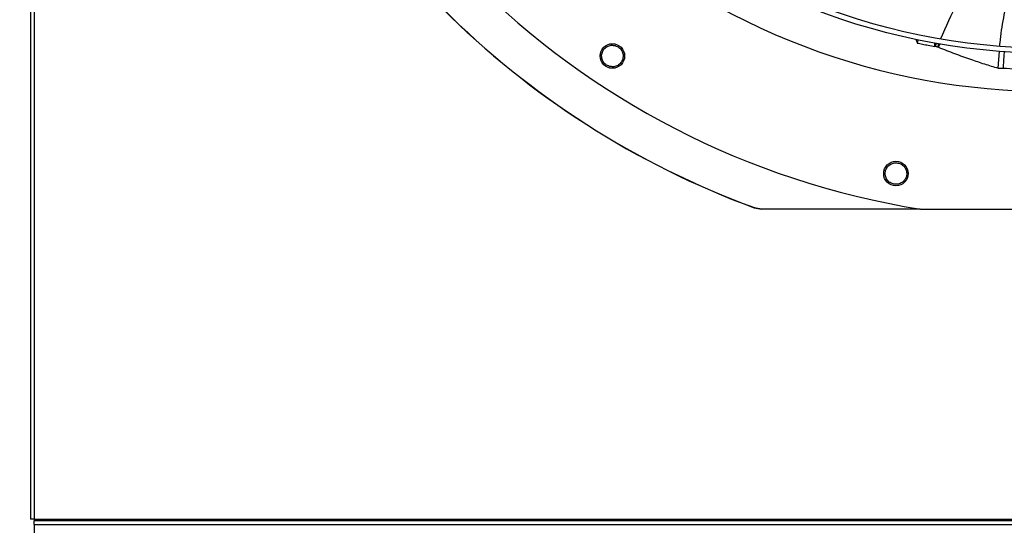
# Model space of a CAD drawing. Units: inches. Extents: x 0 to 11.2, y 0 to 9.
# Drawn here: x 1 to 1.4, y 6.9 to 7.1 of the extents above; entities that cross this region are included whole.
import ezdxf

# ---------------------------------------------------------------- set-up
doc = ezdxf.new("R2010")
doc.units = ezdxf.units.IN
doc.header["$MEASUREMENT"] = 0
doc.header["$PDSIZE"] = -1
doc.layers.add('OUTLINE', color=7, linetype='Continuous')
doc.styles.add('SLDTEXTSTYLE0', font='TXT', dxfattribs={"width": 0.75})
doc.dimstyles.new('SLDDIMSTYLE0', dxfattribs={"dimtxt": 0.08333333333333333, "dimasz": 0.125, "dimexe": 0, "dimexo": 0.0625, "dimgap": 0.02083333333333333, "dimtad": 0, "dimtih": 1, "dimtoh": 1, "dimdec": 3, "dimlfac": 48, "dimrnd": 1e-09, "dimzin": 12, "dimdsep": 46, "dimtxsty": 'SLDTEXTSTYLE0', "dimsah": 1, "dimcen": 0.09, "dimadec": 0, "dimazin": 3, "dimtfac": 1, "dimtdec": 3, "dimtofl": 0, "dimtmove": 0, "dimatfit": 3, "dimfxl": 1, "dimfrac": 2, "dimtolj": 1, "dimtzin": 12, "dimarcsym": 0})

# ---------------------------------------------------------------- blocks, each defined once
blk = doc.blocks.new('_D_19')
at = {"layer": 'Defpoints', "color": 0, "transparency": 16777216}
for p in [(0.7188491799754545, 7.768533314369357), (0.9983502987089466, 7.768533314369357), (2.979569270763101, 6.733911588083773)]:
    blk.add_point(p, dxfattribs=at)
at = {"layer": 'OUTLINE', "color": 0, "lineweight": -2, "transparency": 16777216}
for p, q in [((0.9358502987089466, 7.768533314369357), (0.7188491799754545, 7.768533314369357)), ((0.7188491799754546, 7.643533314369357), (0.7188491799754546, 7.336237173955413)), ((0.7188491799754547, 6.858911588083772), (0.7188491799754547, 7.211237173955413)), ((2.917069270763101, 6.733911588083773), (0.718849179975455, 6.733911588083772))]:
    blk.add_line(p, q, dxfattribs=at)
at = {"layer": 'OUTLINE', "color": 0, "transparency": 16777216}
for points in [[(0.6980158466421212, 7.643533314369357), (0.739682513308788, 7.643533314369357), (0.7188491799754545, 7.768533314369357)], [(0.6980158466421214, 6.858911588083772), (0.7396825133087881, 6.858911588083772), (0.7188491799754548, 6.733911588083772)]]:
    blk.add_solid(points, dxfattribs=at)
at = {"layer": 'OUTLINE', "color": 0, "transparency": 16777216, "insert": (0.7188491799754566, 7.315403840622078), "char_height": 0.08333333333333333, "attachment_point": 2, "style": 'SLDTEXTSTYLE0'}
blk.add_mtext('\\A1;CM1', dxfattribs=at)

msp = doc.modelspace()

# ---------------------------------------------------------------- linework, layer by layer
at = {"color": 7, "linetype": 'Continuous', "lineweight": 25}
for p, q in [((0.9908068630642298, 7.752037340998621), (0.9908068630642249, 6.860890465998621)), ((0.9922026963975622, 7.752037340998621), (0.9922026963975573, 6.860890465998621)), ((1.346905031328763, 7.053308798996819), (1.34662518972836, 7.052023360647161)), ((1.353749789176194, 7.051971042412839), (1.353645974243914, 7.050649884729697)), ((1.354052110804854, 7.050576446858928), (1.354156013188728, 7.051898717614068)), ((1.354998797832681, 7.050373737954883), (1.35510554569193, 7.051732239202666)), ((1.355192277629229, 7.050338487057444), (1.354998797832681, 7.050373737954883)), ((1.355192277629229, 7.050338487057444), (1.355782280390175, 7.051759709832009)), ((1.37907067730265, 7.041924976054625), (1.379590716377624, 7.048700139494359)), ((1.281241680526047, 6.985955438319527), (1.281232752214068, 6.985904115395612)), ((1.281232752739274, 6.985904116828534), (1.284052580392705, 6.985403165032229)), ((1.281241680526069, 6.985955438319581), (1.28406169997915, 6.985454494792883)), ((1.284052580391968, 6.985403162700222), (1.284061699979149, 6.985454494792845)), ((1.347832099270398, 6.985383730400685), (1.284052580391968, 6.985403162700222)), ((1.347968800026434, 6.985361838727857), (1.451393337654802, 6.985330327411533)), ((0.9922026963975573, 6.860890465998621), (0.9908068630642249, 6.860890465998621)), ((0.9922026963975573, 6.860890465998621), (0.9922026963975568, 6.860244632665287)), ((0.9922026963975573, 6.860890465998621), (2.41227977973089, 6.860890465998616)), ((0.9922026963975343, 6.858848799331961), (0.9922026963975332, 6.860244632665293)), ((2.41227977973087, 6.860244632665289), (0.9922026963975332, 6.860244632665293)), ((0.9922026963975343, 6.858848799331961), (0.9922026963975362, 6.837765465998627)), ((0.9922026963975343, 6.858848799331961), (2.412279779730868, 6.858848799331955))]:
    msp.add_line(p, q, dxfattribs=at)
for centre, radius in [((1.399779779733167, 7.309329007664663), 0.2614419291338608), ((1.399779779733167, 7.309329007664663), 0.2593914041994773), ((1.224261355815803, 7.046820299789361), 0.004921259842519594), ((1.338079633652679, 6.999634592444717), 0.004921259842520148)]:
    msp.add_circle(centre, radius, dxfattribs=at)
for centre, radius, start, end in [((1.399779779733167, 7.309329007664663), 0.3280839895013168, 189.0512647082457, 260.9138216161827), ((1.399779779733171, 7.309329007664661), 0.3444663389544503, 200.0948206294892, 249.8702710709095), ((1.399779779733171, 7.309329007664663), 0.3444150785238939, 200.0963589931938, 249.8687273312362), ((1.399779779733167, 7.309329007664663), 0.2767211458594674, 227.6157800237817, 312.3493063006424)]:
    msp.add_arc(centre, radius, start, end, dxfattribs=at)
for points, knots in [([(1.356042330695303, 7.053786725147881), (1.358256210830374, 7.05862069633573), (1.362762498857903, 7.068460102789651), (1.36881075120417, 7.08364885379665), (1.374352565985193, 7.099193634145238), (1.378404341957395, 7.111685064268839), (1.380448595951835, 7.119034404294708), (1.381022498470104, 7.121097653166883)], [0, 0, 0, 0, 0.222369249080716, 0.4526260789594023, 0.6819095116951042, 0.9106994860852125, 1, 1, 1, 1]), ([(1.379746035212081, 7.050723661455208), (1.379780131491528, 7.051191850397093), (1.380058825153516, 7.055018698746251), (1.381265651963575, 7.062114096610621), (1.383297051824731, 7.071950334593005), (1.385897571903067, 7.081623576817998), (1.38888112645445, 7.0911730141621), (1.392803759449456, 7.102434548371027), (1.396471478862197, 7.112080692647197), (1.398990942377865, 7.118595844440812), (1.39961479414152, 7.120209080318866)], [0, 0, 0, 0, 0.0194142576423333, 0.1586868316657406, 0.2969991542396205, 0.4349396874816797, 0.5728730178204843, 0.7109812951226765, 0.9284352293074564, 0.9999999999999999, 0.9999999999999999, 0.9999999999999999, 0.9999999999999999]), ([(1.223105370093026, 7.042656876235988), (1.222576114271268, 7.042871539001122), (1.221517584120661, 7.043300872037748), (1.220398119603027, 7.044655761725043), (1.219858836667114, 7.046296788710731), (1.219998289631735, 7.04802809270541), (1.220788439990143, 7.04956802759112), (1.222096681808377, 7.050672513263498), (1.223738925210526, 7.05124010777662), (1.224855100167509, 7.051063081515233), (1.225414731648202, 7.050974323504527)], [0, 0, 0, 0, 0.1255090417909032, 0.251022472398616, 0.3765353041250852, 0.5020511758447875, 0.6273796377422429, 0.7516006849880736, 0.8754567323038371, 1, 1, 1, 1]), ([(1.225414731648202, 7.050974323504527), (1.225940393802087, 7.05076114897201), (1.226991251394287, 7.050334989176594), (1.228105439737338, 7.048995982794271), (1.228650990332303, 7.047374690358842), (1.22853163068971, 7.045654481583721), (1.227761347083361, 7.044104010275185), (1.22645471731866, 7.042976020337489), (1.224797718516617, 7.042391348864854), (1.223669475680518, 7.04256836876814), (1.223105370093026, 7.042656876235988)], [0, 0, 0, 0, 0.1247343557347683, 0.2493579645463598, 0.3735720181905491, 0.4979901106280047, 0.6233615685353049, 0.7489096655313203, 0.8744583558546138, 1, 1, 1, 1]), ([(1.346099585584406, 7.053465191593294), (1.346144308337822, 7.053341111840246), (1.346317579640474, 7.052860384273156), (1.34649417505096, 7.052379858644642), (1.34662518972836, 7.052023360647161)], [0, 0, 0, 0, 0.258108254117759, 1, 1, 1, 1]), ([(1.34662518972836, 7.052023360647161), (1.347345327047196, 7.051874236100029), (1.348785601688975, 7.051575987004915), (1.35112549159964, 7.051115624476854), (1.352747311217901, 7.050815939812945), (1.353645973163916, 7.050649882379537)], [0, 0, 0, 0, 0.3083857879228903, 0.6167715776037165, 1, 1, 1, 1]), ([(1.353645972636524, 7.050649883009631), (1.353658966710273, 7.050828725080268), (1.35369441238441, 7.051316576533219), (1.353732041588213, 7.051804355797222), (1.353755876255414, 7.052113319454423)], [0, 0, 0, 0, 0.3665912432070444, 1, 1, 1, 1]), ([(1.354052110804854, 7.050576446858928), (1.353984414320524, 7.050588647121652), (1.353849021311106, 7.050613047654443), (1.353713656788301, 7.050637606670668), (1.353645974506524, 7.050649886182475)], [0, 0, 0, 0, 0.4999998494826317, 1, 1, 1, 1]), ([(1.354998797832681, 7.050373737954883), (1.354840742549919, 7.050407232641638), (1.35452462416884, 7.050474223671404), (1.354209617855536, 7.050542371901466), (1.354052110804854, 7.050576446858928)], [0, 0, 0, 0, 0.4999876382492167, 1, 1, 1, 1]), ([(1.355192277629229, 7.050338487057444), (1.357314258456117, 7.04949293671491), (1.361558208906112, 7.047801840494237), (1.36770707449826, 7.045594596236698), (1.373550570403729, 7.043627083801558), (1.377230562889916, 7.042492369595096), (1.37907067730265, 7.041924976054625)], [0, 0, 0, 0, 0.2713612096749841, 0.5427209865984449, 0.7713458094387002, 0.9999999999999999, 0.9999999999999999, 0.9999999999999999, 0.9999999999999999]), ([(1.381526015621587, 7.048553603283102), (1.381462852760004, 7.047859506413989), (1.381263147788905, 7.045664947907452), (1.381170179176775, 7.043462861918262), (1.381106614757977, 7.04195725359693)], [0, 0, 0, 0, 0.3162808679033013, 1, 1, 1, 1]), ([(1.37907067730265, 7.041924976054625), (1.3793717670549, 7.041928895900084), (1.380050205268815, 7.041937728392496), (1.380729043696659, 7.041950275098312), (1.381106614757977, 7.04195725359693)], [0, 0, 0, 0, 0.4437983387043509, 1, 1, 1, 1]), ([(1.381106614757977, 7.04195725359693), (1.382850360662624, 7.041845821126707), (1.386431815056603, 7.04161695159414), (1.391859155058214, 7.041400418697616), (1.395542446414433, 7.041344820635848), (1.39738448353861, 7.041317015696214)], [0, 0, 0, 0, 0.3217276448766511, 0.6607917382557269, 1, 1, 1, 1]), ([(1.338604915319369, 6.995345714054337), (1.338033798814413, 6.995341499154982), (1.336891545833633, 6.995333069208887), (1.335338801642423, 6.996156423535798), (1.334212575336208, 6.99746616013523), (1.333678871720777, 6.999119042799621), (1.333819567896868, 7.000844134573185), (1.334605557368224, 7.002365188749191), (1.33590558341838, 7.003518037044548), (1.337004539633155, 7.003781627768601), (1.337555537924111, 7.00391378775506)], [0, 0, 0, 0, 0.1255090417924299, 0.2510224723993765, 0.3765353041254069, 0.5020511758459211, 0.6273796377432763, 0.7516006849905855, 0.8754567323023551, 1, 1, 1, 1]), ([(1.337555537924111, 7.00391378775506), (1.338122764790907, 7.003918002364934), (1.339256714905179, 7.003926427842686), (1.340798506269023, 7.003115728671546), (1.341922971051714, 7.001826622948448), (1.342470992519392, 7.000191680311744), (1.342352682943381, 6.998464456829652), (1.341577177508198, 6.996922304450155), (1.340270054315547, 6.995748032454384), (1.3391599512674, 6.995479817678775), (1.338604915319369, 6.995345714054337)], [0, 0, 0, 0, 0.1247343557361047, 0.2493579645470841, 0.3735720181898635, 0.4979901106286202, 0.6233615685391286, 0.748909665531684, 0.8744583558568741, 1, 1, 1, 1]), ([(1.28406169997915, 6.985454494792883), (1.303256109709587, 6.985449625674341), (1.324406501349352, 6.985444260374468), (1.345556963675456, 6.985438077459875), (1.347512952121836, 6.985437505665778)], [0, 0, 0, 0, 0.9075202983167778, 1, 1, 1, 1])]:
    msp.add_open_spline(points, degree=3, knots=knots, dxfattribs=at)

# ---------------------------------------------------------------- dimensions: what is measured, and where the dimension line sits
at = {"layer": 'OUTLINE'}
dim = msp.add_linear_dim(base=(0.7188491799754545, 7.768533314369357), p1=(2.979569270763101, 6.733911588083769), p2=(0.9983502987089462, 7.768533314369353), angle=90.0000000000002, text='CM1', dimstyle='SLDDIMSTYLE0', dxfattribs=at)
dim.commit()
dim.dimension.update_dxf_attribs({"geometry": '_D_19', "text_midpoint": (0.7188491799754566, 7.273737173955412), "dimtype": 160})

doc.saveas('drawing.dxf')
